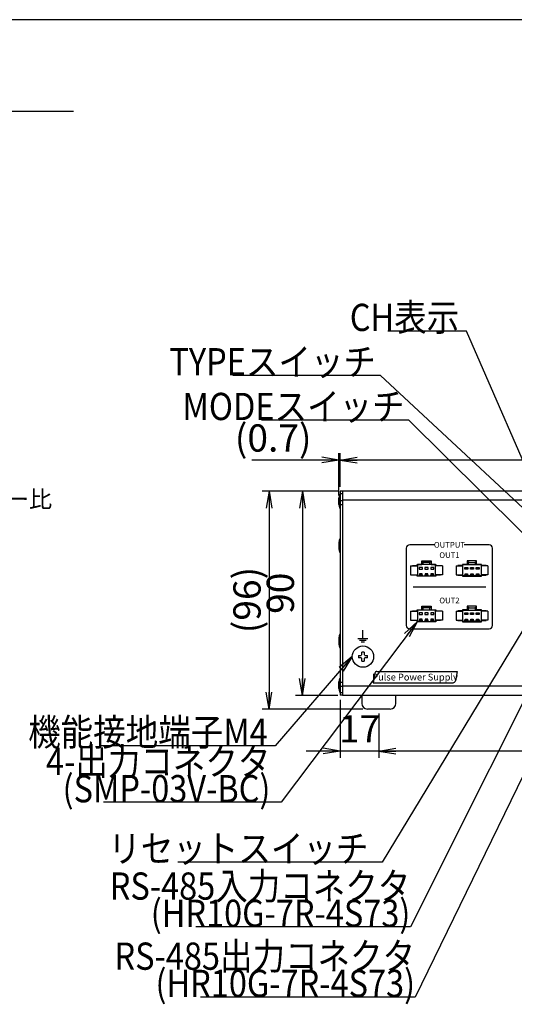
# Model space of a CAD drawing. Extents: x 68 to 1223, y 8 to 860.
# Drawn here: x 318 to 536, y 426 to 860 of the extents above; entities that cross this region are included whole.
import ezdxf

# ---------------------------------------------------------------- set-up
doc = ezdxf.new("R2010")
doc.units = 0
doc.header["$LTSCALE"] = 0.75
doc.linetypes.add('HIDDEN', pattern=[12.6, 8.4, -4.2])
doc.layers.get('0').update_dxf_attribs({"linetype": 'CONTINUOUS'})
for name, color, linetype in [('1', 7, 'CONTINUOUS'), ('3', 7, 'CONTINUOUS'), ('4', 7, 'CONTINUOUS'), ('5', 1, 'CONTINUOUS'), ('6', 7, 'HIDDEN'), ('7', 7, 'HIDDEN')]:
    doc.layers.add(name, color=color, linetype=linetype)
doc.styles.get("Standard").update_dxf_attribs({"font": 'txt', "bigfont": 'bigfont'})
doc.styles.add('ＭＳ_ゴシック', font='txt')
doc.dimstyles.get("Standard").update_dxf_attribs({"dimtxt": 0.18, "dimasz": 0.18, "dimexe": 0.18, "dimexo": 0.0625, "dimgap": 0.09, "dimtad": 0, "dimtih": 1, "dimtoh": 1, "dimdec": 4, "dimzin": 0, "dimtxsty": 'STANDARD', "dimcen": 0.09, "dimazin": 3, "dimtfac": 1, "dimtdec": 4, "dimtofl": 0, "dimtmove": 0, "dimatfit": 3, "dimtolj": 1, "dimtzin": 0})

# ---------------------------------------------------------------- blocks, each defined once
blk = doc.blocks.new('*G20')
at = {"layer": '1', "color": 7, "linetype": 'CONTINUOUS'}
blk.add_line((1223.19, 860.04), (68.19, 860.04), dxfattribs=at)
blk = doc.blocks.new('_OPEN')
at = {"color": 0}
for q in [(-1, 0.167), (-1, -0.167), (-1, 0)]:
    blk.add_line((0, 0), q, dxfattribs=at)
blk = doc.blocks.new('DIM5')
at = {"layer": '6', "color": 4, "linetype": 'CONTINUOUS'}
for p, q in [((459.38, 654.3), (459.38, 669.05)), ((662.38, 654.3), (662.38, 669.05)), ((662.38, 666.05), (459.38, 666.05))]:
    blk.add_line(p, q, dxfattribs=at)
at = {"layer": '6', "color": 4, "linetype": 'CONTINUOUS', "xscale": 7.5, "yscale": 7.5, "zscale": 7.5}
for p, rotation in [((459.38, 666.05), 179.9999999999998), ((662.38, 666.05), 359.9999999999997)]:
    blk.add_blockref('_OPEN', p, dxfattribs=dict(at, rotation=rotation))
at = {"layer": '6', "color": 4, "linetype": 'CONTINUOUS', "insert": (560.88, 666.05), "char_height": 12, "width": 154.2857, "attachment_point": 8, "style": 'ＭＳ_ゴシック'}
blk.add_mtext('203', dxfattribs=at)
blk = doc.blocks.new('DIM6')
at = {"layer": '6', "color": 4, "linetype": 'CONTINUOUS'}
for p, q in [((476.38, 554.4), (476.38, 534.91)), ((645.38, 554.4), (645.38, 534.91)), ((645.38, 537.91), (476.38, 537.91))]:
    blk.add_line(p, q, dxfattribs=at)
at = {"layer": '6', "color": 4, "linetype": 'CONTINUOUS', "xscale": 7.5, "yscale": 7.5, "zscale": 7.5}
for p, rotation in [((476.38, 537.91), 179.9999999999998), ((645.38, 537.91), 359.9999999999997)]:
    blk.add_blockref('_OPEN', p, dxfattribs=dict(at, rotation=rotation))
at = {"layer": '6', "color": 4, "linetype": 'CONTINUOUS', "insert": (560.88, 537.91), "char_height": 12, "width": 142.8571, "attachment_point": 8, "style": 'ＭＳ_ゴシック'}
blk.add_mtext('169', dxfattribs=at)
blk = doc.blocks.new('DIM7')
at = {"layer": '6', "color": 4, "linetype": 'CONTINUOUS'}
for p, q in [((458.72, 650.5), (458.72, 669.05)), ((459.38, 654.3), (459.38, 669.05)), ((467.38, 666.05), (420.47, 666.05))]:
    blk.add_line(p, q, dxfattribs=at)
at = {"layer": '6', "color": 4, "linetype": 'CONTINUOUS', "xscale": 7.5, "yscale": 7.5, "zscale": 7.5}
for p, rotation in [((458.72, 666.05), 359.9999999999997), ((459.38, 666.05), 179.9999999999995)]:
    blk.add_blockref('_OPEN', p, dxfattribs=dict(at, rotation=rotation))
at = {"layer": '6', "color": 4, "linetype": 'CONTINUOUS', "insert": (446.72, 666.05), "char_height": 12, "width": 200, "attachment_point": 9, "style": 'ＭＳ_ゴシック'}
blk.add_mtext('(0.7)', dxfattribs=at)
blk = doc.blocks.new('DIM9')
at = {"layer": '6', "color": 4, "linetype": 'CONTINUOUS'}
for p, q in [((458.38, 652.4), (439.73, 652.4)), ((442.73, 652.4), (442.73, 562.4)), ((458.38, 562.4), (439.73, 562.4))]:
    blk.add_line(p, q, dxfattribs=at)
at = {"layer": '6', "color": 4, "linetype": 'CONTINUOUS', "xscale": 7.5, "yscale": 7.5, "zscale": 7.5}
for p, rotation in [((442.73, 652.4), 89.99999999999991), ((442.73, 562.4), 269.9999999999998)]:
    blk.add_blockref('_OPEN', p, dxfattribs=dict(at, rotation=rotation))
at = {"layer": '6', "color": 4, "linetype": 'CONTINUOUS', "insert": (442.73, 607.4), "char_height": 12, "width": 97.1429, "attachment_point": 8, "rotation": 90, "style": 'ＭＳ_ゴシック'}
blk.add_mtext('90', dxfattribs=at)
blk = doc.blocks.new('DIM10')
at = {"layer": '6', "color": 4, "linetype": 'CONTINUOUS'}
for p, q in [((458.38, 652.4), (425.04, 652.4)), ((428.04, 652.4), (428.04, 556.4)), ((469.38, 556.4), (425.04, 556.4))]:
    blk.add_line(p, q, dxfattribs=at)
at = {"layer": '6', "color": 4, "linetype": 'CONTINUOUS', "xscale": 7.5, "yscale": 7.5, "zscale": 7.5}
for p, rotation in [((428.04, 652.4), 89.99999999999991), ((428.04, 556.4), 269.9999999999998)]:
    blk.add_blockref('_OPEN', p, dxfattribs=dict(at, rotation=rotation))
at = {"layer": '6', "color": 4, "linetype": 'CONTINUOUS', "insert": (428.04, 604.4), "char_height": 12, "width": 171.4286, "attachment_point": 8, "rotation": 90, "style": 'ＭＳ_ゴシック'}
blk.add_mtext('(96)', dxfattribs=at)
blk = doc.blocks.new('DIM13')
at = {"layer": '6', "color": 4, "linetype": 'CONTINUOUS'}
for p, q in [((459.38, 560.5), (459.38, 534.91)), ((476.38, 554.4), (476.38, 534.91)), ((491.38, 537.91), (444.38, 537.91))]:
    blk.add_line(p, q, dxfattribs=at)
at = {"layer": '6', "color": 4, "linetype": 'CONTINUOUS', "xscale": 7.5, "yscale": 7.5, "zscale": 7.5}
for p, rotation in [((459.38, 537.91), 359.9999999999997), ((476.38, 537.91), 179.9999999999995)]:
    blk.add_blockref('_OPEN', p, dxfattribs=dict(at, rotation=rotation))
at = {"layer": '6', "color": 4, "linetype": 'CONTINUOUS', "insert": (467.88, 537.91), "char_height": 12, "width": 88.5714, "attachment_point": 8, "style": 'ＭＳ_ゴシック'}
blk.add_mtext('17', dxfattribs=at)

msp = doc.modelspace()

# ---------------------------------------------------------------- linework, layer by layer
at = {"layer": '3', "color": 6, "linetype": 'CONTINUOUS'}
msp.add_line((69.169, 819.693), (341.828, 819.693), dxfattribs=at)
at = {"layer": '4', "color": 2, "linetype": 'CONTINUOUS'}
for p, q in [((488.482, 627.199), (488.482, 593.199)), ((500.982, 628.699), (489.982, 628.699)), ((524.982, 628.699), (513.982, 628.699)), ((526.482, 593.199), (526.482, 627.199)), ((491.482, 610.199), (523.482, 610.199)), ((469.33, 587.467), (469.33, 591.167)), ((489.982, 591.699), (524.982, 591.699)), ((467.08, 587.467), (471.58, 587.467)), ((467.83, 586.717), (470.83, 586.717)), ((468.58, 585.967), (470.08, 585.967)), ((475.551, 572.967), (510.83, 572.967)), ((510.83, 572.967), (510.094, 568.793)), ((474.566, 572.141), (473.83, 567.967)), ((473.83, 567.967), (509.109, 567.967))]:
    msp.add_line(p, q, dxfattribs=at)
for centre, radius, start, end in [((489.982, 627.199), 1.5, 90, 180), ((524.982, 627.199), 1.5, 0, 90), ((489.982, 593.199), 1.5, 180, 270), ((524.982, 593.199), 1.5, 270, 0), ((475.551, 571.967), 1, 90, 170), ((509.109, 568.967), 1, 270, 350)]:
    msp.add_arc(centre, radius, start, end, dxfattribs=at)
at = {"layer": '6', "color": 4, "linetype": 'CONTINUOUS'}
for points in [[(550.132, 642.399), (514.984, 722.906), (511.796, 722.906), (480.296, 722.906)], [(567.132, 619.649), (477.129, 703.375), (475.1, 703.375), (412.1, 703.375)], [(554.132, 619.645), (489.581, 683.677), (487.714, 683.677), (424.714, 683.677)], [(548.199, 604.903), (477.791, 488.937), (471.791, 488.937), (387.791, 488.937)], [(560.132, 599.699), (490.251, 460.425), (395.751, 460.425)], [(493.231, 594.874), (433.302, 515.314), (428.608, 515.314), (355.108, 515.314)], [(464.682, 579.499), (430.681, 540.215), (427.425, 540.215), (353.925, 540.215)], [(565.382, 579.281), (492.334, 429.545), (397.834, 429.545)]]:
    msp.add_lwpolyline(points, dxfattribs=at)
at = {"layer": '7', "color": 7, "linetype": 'CONTINUOUS'}
for p, q in [((459.382, 650.899), (459.182, 650.899)), ((459.182, 644.899), (459.182, 650.899)), ((460.382, 652.299), (459.382, 652.299)), ((459.382, 652.299), (459.382, 651.299)), ((459.382, 651.299), (459.382, 563.499)), ((459.382, 651.299), (460.382, 651.299)), ((661.382, 652.399), (460.382, 652.399)), ((460.382, 652.399), (460.382, 651.399)), ((460.382, 651.399), (460.382, 648.699)), ((458.717, 648.502), (458.817, 649.362)), ((458.717, 648.299), (458.717, 648.502)), ((458.817, 648.299), (458.717, 648.299)), ((458.717, 647.296), (458.717, 647.499)), ((458.717, 647.499), (458.817, 647.499)), ((458.817, 646.437), (458.717, 647.296)), ((458.817, 647.499), (458.817, 648.299)), ((459.382, 648.299), (460.382, 648.299)), ((459.382, 646.499), (460.382, 646.499)), ((460.382, 648.699), (460.382, 648.476)), ((460.382, 648.476), (460.382, 566.323)), ((661.382, 648.399), (460.382, 648.399)), ((460.384, 648.378), (460.382, 648.299)), ((459.182, 644.899), (459.382, 644.899)), ((458.817, 629.852), (458.717, 628.993)), ((458.817, 629.852), (458.717, 628.993)), ((458.717, 628.993), (458.717, 629.011)), ((458.717, 628.993), (458.717, 629.011)), ((458.717, 628.993), (458.717, 628.785)), ((458.717, 628.993), (458.717, 628.785)), ((458.817, 629.862), (458.817, 629.852)), ((458.817, 629.862), (458.817, 629.852)), ((459.182, 631.399), (459.382, 631.399)), ((459.182, 631.399), (459.182, 625.399)), ((459.182, 631.399), (459.382, 631.399)), ((459.182, 631.399), (459.182, 625.399)), ((458.717, 628.785), (458.817, 628.766)), ((458.717, 628.785), (458.817, 628.766)), ((458.717, 627.981), (458.717, 628.013)), ((458.717, 627.981), (458.717, 628.013)), ((458.817, 627.966), (458.717, 627.986)), ((458.717, 627.986), (458.717, 627.788)), ((458.717, 627.986), (458.817, 627.986)), ((458.817, 627.966), (458.717, 627.986)), ((458.717, 627.986), (458.717, 627.788)), ((458.717, 627.986), (458.817, 627.986)), ((458.717, 627.788), (458.817, 626.928)), ((458.717, 627.788), (458.817, 626.928)), ((458.817, 628.766), (458.817, 627.966)), ((458.817, 628.766), (458.817, 627.966)), ((458.817, 626.928), (458.817, 626.946)), ((458.817, 626.928), (458.817, 626.946)), ((459.382, 625.399), (459.182, 625.399)), ((459.382, 625.399), (459.182, 625.399)), ((495.331, 620.124), (495.331, 621.724)), ((495.331, 621.724), (499.431, 621.724)), ((495.881, 621.199), (495.331, 621.199)), ((495.881, 620.989), (495.881, 621.199)), ((498.881, 620.989), (495.881, 620.989)), ((495.881, 619.999), (495.881, 620.989)), ((499.431, 621.199), (498.881, 621.199)), ((498.881, 621.199), (498.881, 620.989)), ((498.881, 619.999), (498.881, 620.989)), ((499.431, 621.724), (499.431, 620.124)), ((519.433, 621.724), (515.333, 621.724)), ((515.333, 621.724), (515.333, 620.124)), ((515.333, 621.199), (515.883, 621.199)), ((515.883, 621.199), (515.883, 620.989)), ((515.883, 619.999), (515.883, 620.989)), ((515.883, 620.989), (518.883, 620.989)), ((518.883, 621.199), (519.433, 621.199)), ((518.883, 620.989), (518.883, 621.199)), ((518.883, 619.999), (518.883, 620.989)), ((519.433, 620.124), (519.433, 621.724)), ((490.381, 619.499), (490.381, 615.499)), ((490.381, 619.499), (493.381, 619.499)), ((491.181, 619.499), (491.181, 619.624)), ((491.181, 619.624), (493.231, 619.624)), ((493.231, 619.624), (493.231, 620.124)), ((493.231, 620.124), (495.331, 620.124)), ((493.381, 620.124), (493.381, 619.999)), ((495.881, 619.999), (493.381, 619.999)), ((493.381, 619.999), (493.381, 614.999)), ((494.205, 618.761), (494.205, 618.014)), ((495.557, 618.761), (494.205, 618.761)), ((494.205, 618.014), (495.557, 618.014)), ((494.36, 615.998), (494.205, 615.378)), ((494.485, 615.91), (494.338, 615.91)), ((495.402, 615.998), (494.36, 615.998)), ((494.485, 615.354), (494.485, 615.91)), ((495.424, 615.91), (495.277, 615.91)), ((495.277, 615.91), (495.277, 615.354)), ((495.557, 615.378), (495.402, 615.998)), ((495.557, 618.014), (495.557, 618.761)), ((498.881, 619.999), (495.881, 619.999)), ((496.705, 618.761), (496.705, 618.014)), ((498.057, 618.761), (496.705, 618.761)), ((496.705, 618.014), (498.057, 618.014)), ((496.86, 615.998), (496.705, 615.378)), ((496.985, 615.91), (496.838, 615.91)), ((497.902, 615.998), (496.86, 615.998)), ((496.985, 615.354), (496.985, 615.91)), ((497.924, 615.91), (497.777, 615.91)), ((497.777, 615.91), (497.777, 615.354)), ((498.057, 615.378), (497.902, 615.998)), ((498.057, 618.014), (498.057, 618.761)), ((501.381, 619.999), (498.881, 619.999)), ((499.205, 618.761), (499.205, 618.014)), ((500.557, 618.761), (499.205, 618.761)), ((499.205, 618.014), (500.557, 618.014)), ((499.36, 615.998), (499.205, 615.378)), ((499.485, 615.91), (499.338, 615.91)), ((500.402, 615.998), (499.36, 615.998)), ((499.431, 620.124), (501.531, 620.124)), ((499.485, 615.354), (499.485, 615.91)), ((500.424, 615.91), (500.277, 615.91)), ((500.277, 615.91), (500.277, 615.354)), ((500.557, 615.378), (500.402, 615.998)), ((500.557, 618.014), (500.557, 618.761)), ((501.381, 619.999), (501.381, 620.124)), ((501.381, 614.999), (501.381, 619.999)), ((504.381, 619.499), (501.381, 619.499)), ((501.531, 620.124), (501.531, 619.624)), ((501.531, 619.624), (503.581, 619.624)), ((503.581, 619.624), (503.581, 619.499)), ((504.381, 619.499), (504.381, 615.499)), ((510.383, 619.499), (510.383, 615.499)), ((510.383, 619.499), (513.383, 619.499)), ((513.233, 619.624), (511.183, 619.624)), ((511.183, 619.624), (511.183, 619.499)), ((515.333, 620.124), (513.233, 620.124)), ((513.233, 620.124), (513.233, 619.624)), ((513.383, 619.999), (513.383, 620.124)), ((513.383, 619.999), (515.883, 619.999)), ((513.383, 614.999), (513.383, 619.999)), ((514.207, 618.761), (515.559, 618.761)), ((514.207, 618.014), (514.207, 618.761)), ((515.559, 618.014), (514.207, 618.014)), ((514.207, 615.378), (514.362, 615.998)), ((514.34, 615.91), (514.487, 615.91)), ((514.362, 615.998), (515.404, 615.998)), ((514.487, 615.91), (514.487, 615.354)), ((515.279, 615.354), (515.279, 615.91)), ((515.279, 615.91), (515.426, 615.91)), ((515.404, 615.998), (515.559, 615.378)), ((515.559, 618.761), (515.559, 618.014)), ((515.883, 619.999), (518.883, 619.999)), ((516.707, 618.761), (518.059, 618.761)), ((516.707, 618.014), (516.707, 618.761)), ((518.059, 618.014), (516.707, 618.014)), ((516.707, 615.378), (516.862, 615.998)), ((516.84, 615.91), (516.987, 615.91)), ((516.862, 615.998), (517.904, 615.998)), ((516.987, 615.91), (516.987, 615.354)), ((517.779, 615.354), (517.779, 615.91)), ((517.779, 615.91), (517.926, 615.91)), ((517.904, 615.998), (518.059, 615.378)), ((518.059, 618.761), (518.059, 618.014)), ((518.883, 619.999), (521.383, 619.999)), ((519.207, 618.761), (520.559, 618.761)), ((519.207, 618.014), (519.207, 618.761)), ((520.559, 618.014), (519.207, 618.014)), ((519.207, 615.378), (519.362, 615.998)), ((519.34, 615.91), (519.487, 615.91)), ((519.362, 615.998), (520.404, 615.998)), ((521.533, 620.124), (519.433, 620.124)), ((519.487, 615.91), (519.487, 615.354)), ((520.279, 615.354), (520.279, 615.91)), ((520.279, 615.91), (520.426, 615.91)), ((520.404, 615.998), (520.559, 615.378)), ((520.559, 618.761), (520.559, 618.014)), ((521.383, 620.124), (521.383, 619.999)), ((521.383, 619.999), (521.383, 614.999)), ((524.383, 619.499), (521.383, 619.499)), ((521.533, 619.624), (521.533, 620.124)), ((523.583, 619.624), (521.533, 619.624)), ((523.583, 619.499), (523.583, 619.624)), ((524.383, 619.499), (524.383, 615.499)), ((490.381, 615.499), (493.381, 615.499)), ((491.181, 615.374), (491.181, 615.499)), ((493.231, 615.374), (491.181, 615.374)), ((493.231, 614.874), (493.231, 615.374)), ((501.531, 614.874), (493.231, 614.874)), ((493.381, 614.999), (494.029, 614.999)), ((493.381, 614.999), (493.381, 614.874)), ((494.205, 615.209), (494.029, 614.999)), ((494.029, 614.999), (495.733, 614.999)), ((494.205, 615.378), (494.205, 615.209)), ((495.277, 615.354), (494.485, 615.354)), ((495.557, 615.209), (495.557, 615.378)), ((495.733, 614.999), (495.557, 615.209)), ((495.733, 614.999), (496.529, 614.999)), ((496.705, 615.209), (496.529, 614.999)), ((496.529, 614.999), (498.233, 614.999)), ((496.705, 615.378), (496.705, 615.209)), ((497.777, 615.354), (496.985, 615.354)), ((498.057, 615.209), (498.057, 615.378)), ((498.233, 614.999), (498.057, 615.209)), ((498.233, 614.999), (499.029, 614.999)), ((499.205, 615.209), (499.029, 614.999)), ((499.029, 614.999), (500.733, 614.999)), ((499.205, 615.378), (499.205, 615.209)), ((500.277, 615.354), (499.485, 615.354)), ((500.557, 615.209), (500.557, 615.378)), ((500.733, 614.999), (500.557, 615.209)), ((500.733, 614.999), (501.381, 614.999)), ((504.381, 615.499), (501.381, 615.499)), ((501.381, 614.874), (501.381, 614.999)), ((501.531, 615.374), (501.531, 614.874)), ((503.581, 615.374), (501.531, 615.374)), ((503.581, 615.499), (503.581, 615.374)), ((510.383, 615.499), (513.383, 615.499)), ((511.183, 615.499), (511.183, 615.374)), ((511.183, 615.374), (513.233, 615.374)), ((513.233, 615.374), (513.233, 614.874)), ((513.233, 614.874), (521.533, 614.874)), ((514.031, 614.999), (513.383, 614.999)), ((513.383, 614.874), (513.383, 614.999)), ((514.031, 614.999), (514.207, 615.209)), ((515.735, 614.999), (514.031, 614.999)), ((514.207, 615.209), (514.207, 615.378)), ((514.487, 615.354), (515.279, 615.354)), ((515.559, 615.378), (515.559, 615.209)), ((515.559, 615.209), (515.735, 614.999)), ((516.531, 614.999), (515.735, 614.999)), ((516.531, 614.999), (516.707, 615.209)), ((518.235, 614.999), (516.531, 614.999)), ((516.707, 615.209), (516.707, 615.378)), ((516.987, 615.354), (517.779, 615.354)), ((518.059, 615.378), (518.059, 615.209)), ((518.059, 615.209), (518.235, 614.999)), ((519.031, 614.999), (518.235, 614.999)), ((519.031, 614.999), (519.207, 615.209)), ((520.735, 614.999), (519.031, 614.999)), ((519.207, 615.209), (519.207, 615.378)), ((519.487, 615.354), (520.279, 615.354)), ((520.559, 615.378), (520.559, 615.209)), ((520.559, 615.209), (520.735, 614.999)), ((521.383, 614.999), (520.735, 614.999)), ((524.383, 615.499), (521.383, 615.499)), ((521.383, 614.999), (521.383, 614.874)), ((521.533, 614.874), (521.533, 615.374)), ((521.533, 615.374), (523.583, 615.374)), ((523.583, 615.374), (523.583, 615.499)), ((490.381, 599.499), (490.381, 595.499)), ((490.381, 599.499), (493.381, 599.499)), ((491.181, 599.499), (491.181, 599.624)), ((491.181, 599.624), (493.231, 599.624)), ((493.231, 599.624), (493.231, 600.124)), ((493.231, 600.124), (495.331, 600.124)), ((493.381, 600.124), (493.381, 599.999)), ((495.881, 599.999), (493.381, 599.999)), ((493.381, 599.999), (493.381, 594.999)), ((494.205, 598.761), (494.205, 598.014)), ((495.557, 598.761), (494.205, 598.761)), ((495.331, 600.124), (495.331, 601.724)), ((495.331, 601.724), (499.431, 601.724)), ((495.881, 601.199), (495.331, 601.199)), ((495.557, 598.014), (495.557, 598.761)), ((495.881, 600.989), (495.881, 601.199)), ((498.881, 600.989), (495.881, 600.989)), ((495.881, 599.999), (495.881, 600.989)), ((498.881, 599.999), (495.881, 599.999)), ((496.705, 598.761), (496.705, 598.014)), ((498.057, 598.761), (496.705, 598.761)), ((498.057, 598.014), (498.057, 598.761)), ((499.431, 601.199), (498.881, 601.199)), ((498.881, 601.199), (498.881, 600.989)), ((498.881, 599.999), (498.881, 600.989)), ((501.381, 599.999), (498.881, 599.999)), ((499.205, 598.761), (499.205, 598.014)), ((500.557, 598.761), (499.205, 598.761)), ((499.431, 601.724), (499.431, 600.124)), ((499.431, 600.124), (501.531, 600.124)), ((500.557, 598.014), (500.557, 598.761)), ((501.381, 599.999), (501.381, 600.124)), ((501.381, 594.999), (501.381, 599.999)), ((504.381, 599.499), (501.381, 599.499)), ((501.531, 600.124), (501.531, 599.624)), ((501.531, 599.624), (503.581, 599.624)), ((503.581, 599.624), (503.581, 599.499)), ((504.381, 599.499), (504.381, 595.499)), ((510.383, 599.499), (510.383, 595.499)), ((510.383, 599.499), (513.383, 599.499)), ((513.233, 599.624), (511.183, 599.624)), ((511.183, 599.624), (511.183, 599.499)), ((515.333, 600.124), (513.233, 600.124)), ((513.233, 600.124), (513.233, 599.624)), ((513.383, 599.999), (513.383, 600.124)), ((513.383, 599.999), (515.883, 599.999)), ((513.383, 594.999), (513.383, 599.999)), ((514.207, 598.761), (515.559, 598.761)), ((514.207, 598.014), (514.207, 598.761)), ((519.433, 601.724), (515.333, 601.724)), ((515.333, 601.724), (515.333, 600.124)), ((515.333, 601.199), (515.883, 601.199)), ((515.559, 598.761), (515.559, 598.014)), ((515.883, 601.199), (515.883, 600.989)), ((515.883, 599.999), (515.883, 600.989)), ((515.883, 600.989), (518.883, 600.989)), ((515.883, 599.999), (518.883, 599.999)), ((516.707, 598.761), (518.059, 598.761)), ((516.707, 598.014), (516.707, 598.761)), ((518.059, 598.761), (518.059, 598.014)), ((518.883, 601.199), (519.433, 601.199)), ((518.883, 600.989), (518.883, 601.199)), ((518.883, 599.999), (518.883, 600.989)), ((518.883, 599.999), (521.383, 599.999)), ((519.207, 598.761), (520.559, 598.761)), ((519.207, 598.014), (519.207, 598.761)), ((519.433, 600.124), (519.433, 601.724)), ((521.533, 600.124), (519.433, 600.124)), ((520.559, 598.761), (520.559, 598.014)), ((521.383, 600.124), (521.383, 599.999)), ((521.383, 599.999), (521.383, 594.999)), ((524.383, 599.499), (521.383, 599.499)), ((521.533, 599.624), (521.533, 600.124)), ((523.583, 599.624), (521.533, 599.624)), ((523.583, 599.499), (523.583, 599.624)), ((524.383, 599.499), (524.383, 595.499)), ((490.381, 595.499), (493.381, 595.499)), ((491.181, 595.374), (491.181, 595.499)), ((493.231, 595.374), (491.181, 595.374)), ((493.231, 594.874), (493.231, 595.374)), ((501.531, 594.874), (493.231, 594.874)), ((493.381, 594.999), (494.029, 594.999)), ((493.381, 594.999), (493.381, 594.874)), ((494.205, 595.209), (494.029, 594.999)), ((494.029, 594.999), (495.733, 594.999)), ((494.205, 598.014), (495.557, 598.014)), ((494.36, 595.998), (494.205, 595.378)), ((494.205, 595.378), (494.205, 595.209)), ((494.485, 595.91), (494.338, 595.91)), ((495.402, 595.998), (494.36, 595.998)), ((494.485, 595.354), (494.485, 595.91)), ((495.277, 595.354), (494.485, 595.354)), ((495.424, 595.91), (495.277, 595.91)), ((495.277, 595.91), (495.277, 595.354)), ((495.557, 595.378), (495.402, 595.998)), ((495.557, 595.209), (495.557, 595.378)), ((495.733, 594.999), (495.557, 595.209)), ((495.733, 594.999), (496.529, 594.999)), ((496.705, 595.209), (496.529, 594.999)), ((496.529, 594.999), (498.233, 594.999)), ((496.705, 598.014), (498.057, 598.014)), ((496.86, 595.998), (496.705, 595.378)), ((496.705, 595.378), (496.705, 595.209)), ((496.985, 595.91), (496.838, 595.91)), ((497.902, 595.998), (496.86, 595.998)), ((496.985, 595.354), (496.985, 595.91)), ((497.777, 595.354), (496.985, 595.354)), ((497.924, 595.91), (497.777, 595.91)), ((497.777, 595.91), (497.777, 595.354)), ((498.057, 595.378), (497.902, 595.998)), ((498.057, 595.209), (498.057, 595.378)), ((498.233, 594.999), (498.057, 595.209)), ((498.233, 594.999), (499.029, 594.999)), ((499.205, 595.209), (499.029, 594.999)), ((499.029, 594.999), (500.733, 594.999)), ((499.205, 598.014), (500.557, 598.014)), ((499.36, 595.998), (499.205, 595.378)), ((499.205, 595.378), (499.205, 595.209)), ((499.485, 595.91), (499.338, 595.91)), ((500.402, 595.998), (499.36, 595.998)), ((499.485, 595.354), (499.485, 595.91)), ((500.277, 595.354), (499.485, 595.354)), ((500.424, 595.91), (500.277, 595.91)), ((500.277, 595.91), (500.277, 595.354)), ((500.557, 595.378), (500.402, 595.998)), ((500.557, 595.209), (500.557, 595.378)), ((500.733, 594.999), (500.557, 595.209)), ((500.733, 594.999), (501.381, 594.999)), ((504.381, 595.499), (501.381, 595.499)), ((501.381, 594.874), (501.381, 594.999)), ((501.531, 595.374), (501.531, 594.874)), ((503.581, 595.374), (501.531, 595.374)), ((503.581, 595.499), (503.581, 595.374)), ((510.383, 595.499), (513.383, 595.499)), ((511.183, 595.499), (511.183, 595.374)), ((511.183, 595.374), (513.233, 595.374)), ((513.233, 595.374), (513.233, 594.874)), ((513.233, 594.874), (521.533, 594.874)), ((514.031, 594.999), (513.383, 594.999)), ((513.383, 594.874), (513.383, 594.999)), ((514.031, 594.999), (514.207, 595.209)), ((515.735, 594.999), (514.031, 594.999)), ((515.559, 598.014), (514.207, 598.014)), ((514.207, 595.378), (514.362, 595.998)), ((514.207, 595.209), (514.207, 595.378)), ((514.34, 595.91), (514.487, 595.91)), ((514.362, 595.998), (515.404, 595.998)), ((514.487, 595.91), (514.487, 595.354)), ((514.487, 595.354), (515.279, 595.354)), ((515.279, 595.354), (515.279, 595.91)), ((515.279, 595.91), (515.426, 595.91)), ((515.404, 595.998), (515.559, 595.378)), ((515.559, 595.378), (515.559, 595.209)), ((515.559, 595.209), (515.735, 594.999)), ((516.531, 594.999), (515.735, 594.999)), ((516.531, 594.999), (516.707, 595.209)), ((518.235, 594.999), (516.531, 594.999)), ((518.059, 598.014), (516.707, 598.014)), ((516.707, 595.378), (516.862, 595.998)), ((516.707, 595.209), (516.707, 595.378)), ((516.84, 595.91), (516.987, 595.91)), ((516.862, 595.998), (517.904, 595.998)), ((516.987, 595.91), (516.987, 595.354)), ((516.987, 595.354), (517.779, 595.354)), ((517.779, 595.354), (517.779, 595.91)), ((517.779, 595.91), (517.926, 595.91)), ((517.904, 595.998), (518.059, 595.378)), ((518.059, 595.378), (518.059, 595.209)), ((518.059, 595.209), (518.235, 594.999)), ((519.031, 594.999), (518.235, 594.999)), ((519.031, 594.999), (519.207, 595.209)), ((520.735, 594.999), (519.031, 594.999)), ((520.559, 598.014), (519.207, 598.014)), ((519.207, 595.378), (519.362, 595.998)), ((519.207, 595.209), (519.207, 595.378)), ((519.34, 595.91), (519.487, 595.91)), ((519.362, 595.998), (520.404, 595.998)), ((519.487, 595.91), (519.487, 595.354)), ((519.487, 595.354), (520.279, 595.354)), ((520.279, 595.354), (520.279, 595.91)), ((520.279, 595.91), (520.426, 595.91)), ((520.404, 595.998), (520.559, 595.378)), ((520.559, 595.378), (520.559, 595.209)), ((520.559, 595.209), (520.735, 594.999)), ((521.383, 594.999), (520.735, 594.999)), ((524.383, 595.499), (521.383, 595.499)), ((521.383, 594.999), (521.383, 594.874)), ((521.533, 594.874), (521.533, 595.374)), ((521.533, 595.374), (523.583, 595.374)), ((523.583, 595.374), (523.583, 595.499)), ((458.817, 587.852), (458.717, 586.993)), ((458.817, 587.852), (458.717, 586.993)), ((458.717, 586.993), (458.717, 587.011)), ((458.717, 586.993), (458.717, 587.011)), ((458.717, 586.993), (458.717, 586.785)), ((458.717, 586.993), (458.717, 586.785)), ((458.717, 586.785), (458.817, 586.766)), ((458.717, 586.785), (458.817, 586.766)), ((458.717, 585.981), (458.717, 586.013)), ((458.717, 585.981), (458.717, 586.013)), ((458.817, 585.966), (458.717, 585.986)), ((458.717, 585.986), (458.717, 585.788)), ((458.717, 585.986), (458.817, 585.986)), ((458.817, 585.966), (458.717, 585.986)), ((458.717, 585.986), (458.717, 585.788)), ((458.717, 585.986), (458.817, 585.986)), ((458.717, 585.788), (458.817, 584.928)), ((458.717, 585.788), (458.817, 584.928)), ((458.817, 587.862), (458.817, 587.852)), ((458.817, 587.862), (458.817, 587.852)), ((458.817, 586.766), (458.817, 585.966)), ((458.817, 586.766), (458.817, 585.966)), ((459.182, 589.399), (459.382, 589.399)), ((459.182, 589.399), (459.182, 583.399)), ((459.182, 589.399), (459.382, 589.399)), ((459.182, 589.399), (459.182, 583.399)), ((458.817, 584.928), (458.817, 584.946)), ((458.817, 584.928), (458.817, 584.946)), ((459.382, 583.399), (459.182, 583.399)), ((459.382, 583.399), (459.182, 583.399)), ((468.867, 580.35), (468.867, 581.474)), ((469.897, 581.474), (469.897, 580.35)), ((467.407, 580.014), (468.532, 580.014)), ((468.532, 578.984), (467.407, 578.984)), ((468.867, 577.524), (468.867, 578.649)), ((469.897, 578.649), (469.897, 577.524)), ((470.233, 580.014), (471.357, 580.014)), ((471.357, 578.984), (470.233, 578.984)), ((458.717, 567.502), (458.817, 568.362)), ((459.382, 569.899), (459.182, 569.899)), ((459.182, 563.899), (459.182, 569.899)), ((459.382, 568.299), (460.382, 568.299)), ((458.717, 567.299), (458.717, 567.502)), ((458.817, 567.299), (458.717, 567.299)), ((458.717, 566.296), (458.717, 566.499)), ((458.717, 566.499), (458.817, 566.499)), ((458.817, 565.437), (458.717, 566.296)), ((458.817, 566.499), (458.817, 567.299)), ((459.182, 563.899), (459.382, 563.899)), ((459.382, 566.499), (460.382, 566.499)), ((460.382, 566.499), (460.384, 566.421)), ((661.382, 566.399), (460.382, 566.399)), ((460.382, 566.323), (460.382, 566.099)), ((460.382, 566.099), (460.382, 563.399)), ((459.382, 563.499), (459.382, 562.499)), ((460.382, 563.499), (459.382, 563.499)), ((460.382, 562.499), (459.382, 562.499)), ((460.382, 563.399), (460.382, 562.399)), ((661.382, 562.399), (460.382, 562.399)), ((468.882, 562.399), (468.882, 558.899)), ((483.882, 558.899), (483.882, 562.399)), ((481.382, 556.399), (471.382, 556.399))]:
    msp.add_line(p, q, dxfattribs=at)
msp.add_circle((469.382, 579.499), 4.7, dxfattribs=at)
for centre, radius, start, end in [((468.681, 647.774), 10, 161.79083, 170.85809), ((468.681, 648.024), 10, 189.14382, 198.20917), ((468.681, 628.274), 10, 161.79083, 170.85406), ((468.681, 628.274), 10, 161.79083, 170.85406), ((468.681, 628.524), 10, 189.14402, 198.20917), ((468.681, 628.524), 10, 189.14402, 198.20917), ((468.681, 586.274), 10, 161.79083, 170.85406), ((468.681, 586.274), 10, 161.79083, 170.85406), ((468.681, 586.524), 10, 189.14402, 198.20917), ((468.681, 586.524), 10, 189.14402, 198.20917), ((469.382, 567.955), 13.529, 87.81836, 92.18164), ((480.914, 579.499), 13.516, 177.81636, 182.18364), ((469.382, 579.499), 0.994, 121.19709, 148.80291), ((469.382, 579.499), 0.994, 211.19709, 238.80291), ((469.382, 591.043), 13.529, 267.81836, 272.18164), ((469.382, 579.499), 0.994, 31.19709, 58.80291), ((469.382, 579.499), 0.994, 301.19709, 328.80291), ((457.85, 579.499), 13.516, 357.81636, 2.18364), ((468.681, 566.774), 10, 161.79083, 170.85809), ((468.681, 567.024), 10, 189.14382, 198.20917), ((471.382, 558.899), 2.5, 180, 270), ((481.382, 558.899), 2.5, 270, 0)]:
    msp.add_arc(centre, radius, start, end, dxfattribs=at)

# ---------------------------------------------------------------- block references
msp.add_blockref('*G20', (0, 0))
at = {"layer": '6', "color": 4, "linetype": 'CONTINUOUS', "xscale": 7.5, "yscale": 7.5, "zscale": 7.5}
for p, rotation in [((493.231, 594.874), 53.01112253865718), ((464.682, 579.499), 49.12296930085921)]:
    msp.add_blockref('_OPEN', p, dxfattribs=dict(at, rotation=rotation))

# ---------------------------------------------------------------- texts
at = {"layer": '4', "color": 2, "linetype": 'CONTINUOUS', "attachment_point": 5}
for s, insert, char_height, width in [('{\\fHGP創英角ｺﾞｼｯｸUB;\\T1.162847;OUTPUT}', (507.482, 628.699), 2.5, 17.76365), ('{\\fHGP創英角ｺﾞｼｯｸUB;\\T1.219249;OUT1}', (507.482, 624.199), 2.5, 11.63763), ('{\\fHGP創英角ｺﾞｼｯｸUB;\\T1.235581;OUT2}', (507.482, 604.199), 2.5, 12.50676), ('{\\fSIMPLEX;\\T0.750000;Pulse Power Supply}', (492.33, 570.467), 3, 48.12786)]:
    msp.add_mtext(s, dxfattribs=dict(at, insert=insert, char_height=char_height, width=width))
at = {"layer": '5', "color": 151, "linetype": 'CONTINUOUS', "insert": (78, 645.07), "char_height": 7.5, "width": 333.09234, "attachment_point": 7}
msp.add_mtext('{\\fＭＳ 明朝;\\T0.750000;可変範囲 ： 出力周波数125kHzに対するデューティー比}', dxfattribs=at)
at = {"layer": '6', "color": 4, "linetype": 'CONTINUOUS', "char_height": 12, "attachment_point": 9}
for s, insert, width in [('{\\fＭＳ ゴシック;\\W0.875000;\\T0.750000;CH表示}', (511.796, 722.906), 48.82839), ('{\\fＭＳ ゴシック;\\W0.875000;\\T0.750000;TYPEスイッチ}', (475.1, 703.375), 96.45838), ('{\\fＭＳ ゴシック;\\W0.875000;\\T0.750000;MODEスイッチ}', (487.714, 683.677), 96.60748), ('{\\fＭＳ ゴシック;\\W0.875000;\\T0.750000;機能接地端子M4}', (427.425, 540.215), 117.3622), ('{\\fＭＳ ゴシック;\\W0.875000;\\T0.750000;4-出力コネクタ}', (428.608, 527.314), 114.09691), ('{\\fＭＳ ゴシック;\\W0.875000;\\T0.831812;(SMP-03V-BC)}', (428.608, 515.314), 89.37622), ('{\\fＭＳ ゴシック;\\W0.875000;\\T0.750000;リセットスイッチ}', (471.791, 488.937), 131.28814), ('{\\fＭＳ ゴシック;\\W0.875000;\\T0.750000;RS-485入力コネクタ}', (490.251, 472.425), 142.88067), ('{\\fＭＳ ゴシック;\\W0.875000;\\T0.818450;(HR10G-7R-4S73)}', (490.251, 460.425), 111.75292), ('{\\fＭＳ ゴシック;\\W0.875000;\\T0.750000;RS-485出力コネクタ}', (492.334, 441.545), 142.88067), ('{\\fＭＳ ゴシック;\\W0.875000;\\T0.818450;(HR10G-7R-4S73)}', (492.334, 429.545), 111.75292)]:
    msp.add_mtext(s, dxfattribs=dict(at, insert=insert, width=width))

# ---------------------------------------------------------------- dimensions: what is measured, and where the dimension line sits
at = {"layer": '6', "color": 4, "linetype": 'CONTINUOUS'}
dim = msp.add_linear_dim(base=(428.044, 556.399), p1=(460.382, 652.399), p2=(471.382, 556.399), angle=270, text='(<>', dimstyle='STANDARD', override={"dimscale": 1, "dimtxt": 12, "dimasz": 7.5, "dimexe": 3, "dimexo": 2, "dimgap": 0, "dimtad": 1, "dimtih": 0, "dimtoh": 0, "dimdec": 2, "dimzin": 8, "dimtxsty": 'ＭＳ_ゴシック', "dimblk1": 'OPEN', "dimblk2": 'OPEN', "dimsah": 1, "dimse1": 0, "dimse2": 0, "dimtix": 0, "dimtofl": 1, "dimtmove": 1, "dimatfit": 2, "dimtzin": 8}, dxfattribs=at)
dim.commit()
dim.dimension.update_dxf_attribs({"geometry": 'DIM10', "text_midpoint": (428.044, 604.399), "dimtype": 160, "text_rotation": 90})
dim = msp.add_linear_dim(base=(458.717, 666.049), p1=(459.382, 652.299), p2=(458.717, 648.502), angle=180, text='(0.7)', dimstyle='STANDARD', override={"dimscale": 1, "dimtxt": 12, "dimasz": 7.5, "dimexe": 3, "dimexo": 2, "dimgap": 0, "dimtad": 1, "dimtih": 0, "dimtoh": 0, "dimdec": 2, "dimzin": 8, "dimtxsty": 'ＭＳ_ゴシック', "dimblk1": 'OPEN', "dimblk2": 'OPEN', "dimsah": 1, "dimse1": 0, "dimse2": 0, "dimtix": 0, "dimtofl": 1, "dimtmove": 1, "dimatfit": 2, "dimtzin": 8}, dxfattribs=at)
dim.commit()
dim.dimension.update_dxf_attribs({"geometry": 'DIM7', "text_midpoint": (433.592, 666.049), "dimtype": 160})
for base, p1, p2, picture, middle in [((459.382, 666.049), (662.382, 652.299), (459.382, 652.299), 'DIM5', (560.882, 666.049)), ((459.382, 537.914), (476.382, 556.399), (459.382, 562.499), 'DIM13', (467.882, 537.914)), ((476.382, 537.914), (645.382, 556.399), (476.382, 556.399), 'DIM6', (560.882, 537.914))]:
    dim = msp.add_linear_dim(base=base, p1=p1, p2=p2, angle=180, dimstyle='STANDARD', override={"dimscale": 1, "dimtxt": 12, "dimasz": 7.5, "dimexe": 3, "dimexo": 2, "dimgap": 0, "dimtad": 1, "dimtih": 0, "dimtoh": 0, "dimdec": 2, "dimzin": 8, "dimtxsty": 'ＭＳ_ゴシック', "dimblk1": 'OPEN', "dimblk2": 'OPEN', "dimsah": 1, "dimse1": 0, "dimse2": 0, "dimtix": 0, "dimtofl": 1, "dimtmove": 1, "dimatfit": 2, "dimtzin": 8}, dxfattribs=at)
    dim.commit()
    dim.dimension.update_dxf_attribs({"geometry": picture, "text_midpoint": middle, "dimtype": 160})
dim = msp.add_linear_dim(base=(442.732, 562.399), p1=(460.382, 652.399), p2=(460.382, 562.399), angle=270, dimstyle='STANDARD', override={"dimscale": 1, "dimtxt": 12, "dimasz": 7.5, "dimexe": 3, "dimexo": 2, "dimgap": 0, "dimtad": 1, "dimtih": 0, "dimtoh": 0, "dimdec": 2, "dimzin": 8, "dimtxsty": 'ＭＳ_ゴシック', "dimblk1": 'OPEN', "dimblk2": 'OPEN', "dimsah": 1, "dimse1": 0, "dimse2": 0, "dimtix": 0, "dimtofl": 1, "dimtmove": 1, "dimatfit": 2, "dimtzin": 8}, dxfattribs=at)
dim.commit()
dim.dimension.update_dxf_attribs({"geometry": 'DIM9', "text_midpoint": (442.732, 607.399), "dimtype": 160, "text_rotation": 90})

doc.saveas('drawing.dxf')
